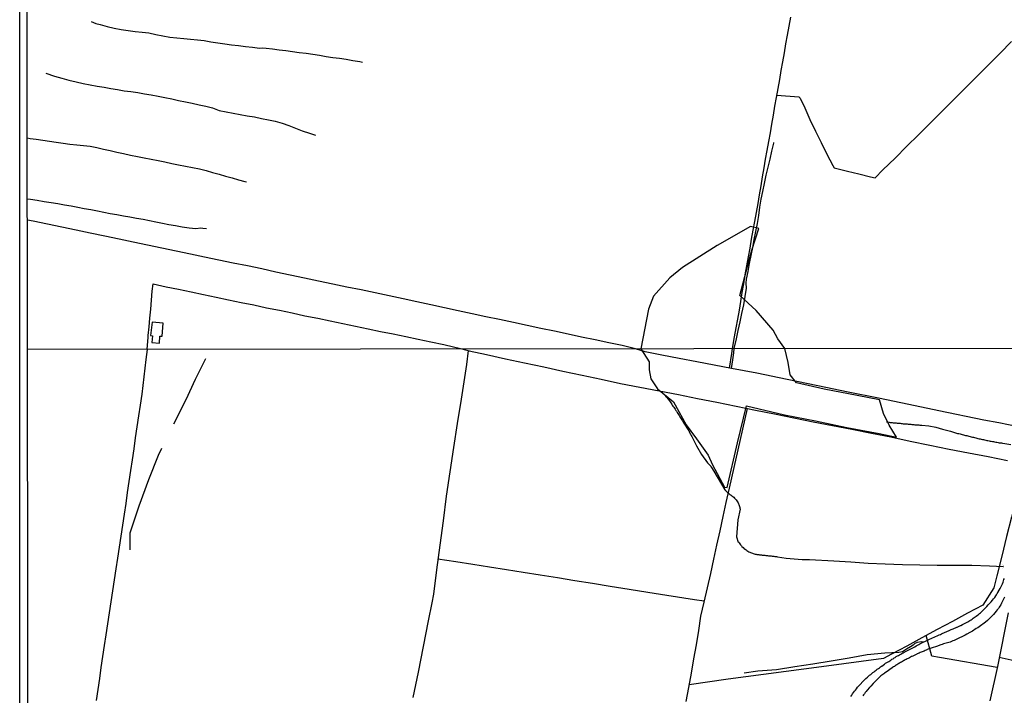
# Model space of a CAD drawing. Units: millimetres. Extents: x 185545 to 187962, y 1660429 to 1665975.
# Drawn here: x 185548 to 185893, y 1661416 to 1661653 of the extents above; entities that cross this region are included whole.
import ezdxf

# ---------------------------------------------------------------- set-up
doc = ezdxf.new("R2010")
doc.units = ezdxf.units.MM
for name, color, linetype in [('IMAGEM', 7, 'Continuous'), ('V-BANHADO', 3, 'Continuous'), ('V-BUEIRO', 5, 'Continuous'), ('V-EDIFICACAO', 2, 'Continuous'), ('V-LOTE', 1, 'Continuous'), ('V-REFERENCIA', 2, 'Continuous'), ('V-TESTADA', 5, 'Continuous'), ('V-VALETA', 6, 'Continuous'), ('X-LIMITE_1000', 7, 'Continuous'), ('X-LIMITE_5000', 7, 'Continuous')]:
    doc.layers.add(name, color=color, linetype=linetype)
picture_1 = doc.add_image_def('image2.jpg', size_in_pixel=(4022, 4626))

# ---------------------------------------------------------------- blocks, each defined once
blk = doc.blocks.new('305')
at = {"color": 0, "linetype": 'ByBlock', "lineweight": -2, "const_width": 0.05}
blk.add_lwpolyline([(0.73, 0.39, 0.60863), (-0.73, 0.38)], format="xyb", dxfattribs=at)

msp = doc.modelspace()

# ---------------------------------------------------------------- linework, layer by layer
at = {"layer": 'V-BANHADO'}
msp.add_lwpolyline([(185765.45, 1661537.8), (185768.37, 1661533.17), (185768.29, 1661530.41), (185768.91, 1661527.29), (185771.29, 1661523.79), (185776.9, 1661519.17), (185781.28, 1661511.09), (185784.89, 1661506.25), (185789.04, 1661500.48), (185790.5, 1661497.13), (185794.8, 1661489.28), (185795.73, 1661489.13), (185799.34, 1661504.84), (185802.49, 1661517.76), (185815.78, 1661514.6), (185826.62, 1661512.55), (185837.69, 1661510.2), (185848.99, 1661508.08), (185855.04, 1661506.79), (185855.05, 1661506.79), (185852.44, 1661511.03), (185850.52, 1661515.05), (185849.14, 1661519.85), (185841.3, 1661521.42), (185829.7, 1661523.62), (185820.02, 1661525.89), (185817.79, 1661528.61), (185817.02, 1661533), (185815.95, 1661537.86), (185813.5, 1661541.33), (185811.85, 1661544.33), (185805.88, 1661551.19), (185800.13, 1661556.5), (185801.9, 1661563.14), (185804.33, 1661572.43), (185806.77, 1661579.96), (185803.89, 1661580.62), (185792.17, 1661573.98), (185780.01, 1661566.24), (185775.58, 1661562.7), (185769.83, 1661556.28), (185768.06, 1661551.63)], close=True, dxfattribs=at)
at = {"layer": 'V-EDIFICACAO'}
msp.add_lwpolyline([(185594.11, 1661547.09), (185593.58, 1661542.48), (185594.22, 1661542.37), (185594.03, 1661539.94), (185596.69, 1661539.72), (185596.84, 1661542.25), (185597.57, 1661542.25), (185597.93, 1661546.77), (185594.11, 1661547.09)], close=True, dxfattribs=at)
at = {"layer": 'V-LOTE'}
for points in [[(185797.53, 1661537.84), (185798.28, 1661542), (185798.84, 1661545.09), (185799.4, 1661548.19), (185799.96, 1661551.29), (185800.44, 1661554.38), (185800.96, 1661557.5), (185801.48, 1661560.62), (185802.03, 1661563.74), (185802.59, 1661566.86), (185803.15, 1661569.98), (185803.71, 1661573.1), (185804.27, 1661576.22), (185804.83, 1661579.34), (185805.39, 1661582.46), (185805.95, 1661585.58), (185806.51, 1661588.7), (185807.07, 1661591.82), (185807.63, 1661594.94), (185808.12, 1661598.06), (185808.61, 1661601.19), (185809.17, 1661604.27), (185809.75, 1661607.35), (185810.31, 1661610.43), (185810.87, 1661613.51), (185811.36, 1661616.6), (185811.94, 1661619.72), (185812.45, 1661622.84), (185813, 1661625.96), (185813.55, 1661629.08), (185814.1, 1661632.2), (185814.65, 1661635.32), (185815.2, 1661638.44), (185815.75, 1661641.56), (185816.3, 1661644.68), (185816.85, 1661647.8), (185817.4, 1661650.92), (185817.95, 1661654.04)], [(185813.13, 1661626.7), (185820.78, 1661626.14), (185821.25, 1661625.65), (185822.9, 1661622.29), (185824.7, 1661618.2), (185826.65, 1661614.14), (185828.63, 1661610.08), (185830.61, 1661606.02), (185832.74, 1661602.1), (185833.22, 1661601.27), (185837.82, 1661600.06), (185841.81, 1661599.1), (185845.91, 1661598.1), (185847.59, 1661597.73), (185850.23, 1661600.54), (185854.52, 1661604.64), (185858.61, 1661608.79), (185862.7, 1661612.85), (185866.79, 1661616.91), (185870.88, 1661620.97), (185874.97, 1661625.03), (185879.06, 1661629.13), (185883.15, 1661633.25), (185887.24, 1661637.37), (185891.33, 1661641.49), (185895.4, 1661645.52)], [(185763.55, 1661537.79), (185758.9, 1661538.91), (185754.15, 1661539.86), (185749.4, 1661540.88), (185744.65, 1661541.9), (185739.9, 1661542.92), (185735.14, 1661543.94), (185730.38, 1661544.96), (185725.62, 1661545.98), (185720.76, 1661546.99), (185715.93, 1661548.01), (185711.1, 1661549.04), (185706.27, 1661550.07), (185701.44, 1661551.1), (185696.61, 1661552.13), (185691.78, 1661553.16), (185686.92, 1661554.22), (185682.06, 1661555.28), (185677.2, 1661556.34), (185672.34, 1661557.4), (185667.37, 1661558.42), (185662.4, 1661559.45), (185657.43, 1661560.48), (185652.46, 1661561.53), (185647.49, 1661562.59), (185642.5, 1661563.65), (185637.51, 1661564.71), (185632.52, 1661565.77), (185627.53, 1661566.83), (185622.53, 1661567.84), (185617.52, 1661568.85), (185612.52, 1661569.9), (185607.52, 1661570.96), (185602.52, 1661572.02), (185597.52, 1661573.08), (185592.52, 1661574.14), (185587.51, 1661575.2), (185582.5, 1661576.26), (185577.47, 1661577.32), (185572.44, 1661578.38), (185567.43, 1661579.44), (185562.42, 1661580.49), (185557.41, 1661581.54), (185552.4, 1661582.59), (185550.37, 1661582.87), (185550.37, 1661582.87)], [(185592.41, 1661537.57), (185592.66, 1661541.82), (185592.73, 1661542.47), (185593.06, 1661545.48), (185593.3, 1661548.47), (185593.6, 1661551.66), (185593.9, 1661554.83), (185594.14, 1661558), (185594.42, 1661560.55), (185598.99, 1661559.49), (185603.37, 1661558.65), (185607.75, 1661557.75), (185612.13, 1661556.84), (185616.51, 1661555.93), (185620.9, 1661554.97), (185625.3, 1661554.06), (185629.73, 1661553.15), (185634.19, 1661552.2), (185638.73, 1661551.3), (185643.19, 1661550.34), (185647.65, 1661549.38), (185652.14, 1661548.48), (185656.57, 1661547.56), (185661, 1661546.64), (185665.4, 1661545.7), (185669.8, 1661544.79), (185674.2, 1661543.89), (185678.6, 1661542.99), (185683, 1661542.09), (185687.39, 1661541.14), (185691.86, 1661540.24), (185696.35, 1661539.34), (185702.71, 1661537.72)], [(185592.41, 1661537.57), (185591.94, 1661534.09), (185590.49, 1661521.87), (185589.89, 1661518.06), (185589.33, 1661514.23), (185588.77, 1661510.4), (185588.21, 1661506.57), (185587.65, 1661502.74), (185587.09, 1661498.91), (185586.53, 1661495.08), (185585.97, 1661491.25), (185585.41, 1661487.42), (185584.85, 1661483.59), (185584.29, 1661479.76), (185583.73, 1661475.93), (185583.17, 1661472.1), (185582.57, 1661468.26), (185581.97, 1661464.42), (185581.39, 1661460.58), (185580.81, 1661456.74), (185580.23, 1661452.9), (185579.65, 1661449.06), (185579.07, 1661445.22), (185578.49, 1661441.38), (185577.91, 1661437.54), (185577.33, 1661433.7), (185576.75, 1661429.86), (185576.17, 1661426.02), (185575.62, 1661422.16), (185575.07, 1661418.3), (185574.52, 1661414.44)], [(185704.9, 1661537.15), (185704.25, 1661532.33), (185702.42, 1661520.16), (185701.09, 1661511.65), (185699.76, 1661503.14), (185698.51, 1661494.6), (185697.22, 1661486.06), (185696.08, 1661477.48), (185694.94, 1661468.9), (185693.8, 1661460.32), (185692.7, 1661451.74), (185692.21, 1661448.75), (185690.92, 1661442.35), (185689.1, 1661433.37), (185687.36, 1661424.39), (185685.54, 1661415.55)], [(185702.71, 1661537.72), (185705.2, 1661537.07), (185711.31, 1661535.75), (185717.98, 1661534.31), (185724.69, 1661532.87), (185731.4, 1661531.43), (185738.11, 1661529.99), (185744.82, 1661528.55), (185751.53, 1661527.11), (185758.28, 1661525.67), (185765.03, 1661524.37), (185771.82, 1661523.07), (185778.57, 1661521.74), (185785.32, 1661520.41), (185792.07, 1661519.04), (185798.82, 1661517.67), (185805.57, 1661516.3), (185812.32, 1661514.93), (185819.07, 1661513.56), (185825.86, 1661512.23), (185832.65, 1661510.9), (185839.44, 1661509.57), (185846.23, 1661508.24), (185853.06, 1661506.87), (185859.89, 1661505.43), (185866.72, 1661504.02), (185873.55, 1661502.61), (185880.34, 1661501.31), (185887.13, 1661500.01), (185893.96, 1661498.6)], [(185897.68, 1661510.43), (185890.97, 1661511.85), (185885.67, 1661512.8), (185869.86, 1661516.03), (185859.35, 1661518.23), (185848.76, 1661520.43), (185838.09, 1661522.63), (185827.42, 1661524.83), (185816.75, 1661527.03), (185806.08, 1661529.23), (185797.2, 1661530.91), (185794.15, 1661531.51), (185785, 1661533.27), (185778.9, 1661534.44), (185772.8, 1661535.61), (185766.97, 1661536.74), (185763.55, 1661537.79)], [(185796.51, 1661531.05), (185797.32, 1661536.08), (185797.53, 1661537.84)], [(185802.69, 1661516.88), (185801.08, 1661509.59), (185796.35, 1661488.92), (185795.26, 1661483.93), (185794.17, 1661478.94), (185793.08, 1661473.95), (185791.99, 1661468.96), (185790.9, 1661463.97), (185789.81, 1661458.98), (185788.67, 1661453.99), (185787.53, 1661449), (185786.39, 1661444.01), (185785.58, 1661439.02), (185784.77, 1661434.03), (185783.9, 1661429.04), (185783.03, 1661424.05), (185782.16, 1661419.06), (185781.15, 1661414.07)], [(185900.05, 1661497.34), (185897.08, 1661485.62), (185895.36, 1661478.77), (185893.64, 1661471.92), (185891.92, 1661465.07), (185890.2, 1661458.22), (185889.13, 1661453.94), (185885.3, 1661447.91), (185879.97, 1661445.04), (185874.64, 1661442.17), (185869.31, 1661439.3), (185863.98, 1661436.43), (185858.65, 1661433.56), (185853.32, 1661430.69), (185850.48, 1661429.15)], [(185787.59, 1661449.26), (185784.22, 1661449.81), (185774.54, 1661451.31), (185767.91, 1661452.36), (185761.28, 1661453.41), (185754.68, 1661454.42), (185748.43, 1661455.43), (185742.33, 1661456.44), (185736.23, 1661457.45), (185730.13, 1661458.39), (185724.22, 1661459.33), (185718.31, 1661460.27), (185712.4, 1661461.21), (185706.49, 1661462.15), (185700.58, 1661463.09), (185694.29, 1661464.03)], [(185894.21, 1661445.26), (185890.45, 1661426.39), (185887.72, 1661414.38)], [(185890.36, 1661426.01), (185870.07, 1661429.53), (185867.43, 1661430.05), (185865.49, 1661437.24)], [(185850.48, 1661429.15), (185828.7, 1661426.26), (185796.07, 1661421.93), (185782.31, 1661419.95)], [(185897.32, 1661428.15), (185891.08, 1661429.57)]]:
    msp.add_lwpolyline(points, dxfattribs=at)
at = {"layer": 'V-REFERENCIA'}
for points in [[(185839, 1661415.85), (185839.33, 1661416.32), (185839.65, 1661416.79), (185839.93, 1661417.23), (185840.3, 1661417.7), (185840.62, 1661418.13), (185840.98, 1661418.6), (185841.35, 1661419.08), (185841.74, 1661419.53), (185842.3, 1661420.09), (185843.2, 1661421.12), (185843.42, 1661421.34), (185844.26, 1661422.13), (185844.88, 1661422.67), (185845.29, 1661423.06), (185845.63, 1661423.34), (185846.03, 1661423.62), (185846.41, 1661423.92), (185846.8, 1661424.29), (185847.18, 1661424.54), (185847.58, 1661424.83), (185847.94, 1661425.1), (185848.31, 1661425.43), (185848.69, 1661425.71), (185849.04, 1661425.95), (185849.42, 1661426.22), (185849.82, 1661426.48), (185849.92, 1661426.53), (185850.87, 1661427.24), (185851.17, 1661427.54), (185852.31, 1661428.19), (185853, 1661428.64), (185853.41, 1661428.92), (185853.82, 1661429.13), (185854.2, 1661429.37), (185854.6, 1661429.58), (185854.98, 1661429.86), (185855.37, 1661430.08), (185855.71, 1661430.28), (185856.1, 1661430.49), (185856.51, 1661430.75), (185856.92, 1661430.96), (185857.35, 1661431.22), (185857.78, 1661431.46), (185858.02, 1661431.57), (185861.42, 1661433.28), (185861.94, 1661433.66), (185862.39, 1661433.87), (185862.82, 1661434.09), (185863.25, 1661434.28), (185866.33, 1661435.82), (185869.53, 1661437.2), (185869.5, 1661437.27), (185870.02, 1661437.47), (185870.42, 1661437.66), (185870.83, 1661437.83), (185871.26, 1661438.03), (185871.69, 1661438.2), (185872.08, 1661438.37), (185872.51, 1661438.59), (185872.92, 1661438.76), (185873.33, 1661438.93), (185873.76, 1661439.1), (185874.19, 1661439.3), (185874.55, 1661439.47), (185874.93, 1661439.6), (185875.36, 1661439.79), (185875.76, 1661439.97), (185876.17, 1661440.14), (185876.32, 1661440.2), (185877.53, 1661440.78), (185877.58, 1661440.8), (185878.13, 1661441.06), (185879.36, 1661441.69), (185880.05, 1661442.1), (185880.41, 1661442.31), (185880.78, 1661442.53), (185881.19, 1661442.76), (185881.6, 1661443.02), (185881.94, 1661443.28), (185882.29, 1661443.52), (185882.65, 1661443.78), (185883.02, 1661444.08), (185883.39, 1661444.38), (185883.75, 1661444.64), (185884.1, 1661444.94), (185884.44, 1661445.18), (185884.51, 1661445.24), (185884.51, 1661445.24), (185885.43, 1661446.13), (185885.87, 1661446.58), (185886.68, 1661447.39), (185887.22, 1661447.97), (185887.5, 1661448.32), (185887.85, 1661448.68), (185888.23, 1661449.11), (185888.66, 1661449.61), (185889.07, 1661450.15), (185889.48, 1661450.62), (185889.83, 1661451.12), (185890.11, 1661451.55), (185890.39, 1661451.98), (185890.65, 1661452.41), (185890.69, 1661452.52), (185891.38, 1661453.73), (185891.61, 1661454.2), (185892.15, 1661455.34), (185892.39, 1661455.99), (185892.56, 1661456.42), (185892.71, 1661456.85), (185892.91, 1661457.28)], [(185892.88, 1661450.65), (185892.56, 1661449.96), (185892.35, 1661449.49), (185892.09, 1661449.01), (185891.87, 1661448.54), (185891.57, 1661448.06), (185891.27, 1661447.59), (185891.01, 1661447.16), (185890.75, 1661446.69), (185890.39, 1661446.21), (185890.02, 1661445.76), (185889.57, 1661445.16), (185889.01, 1661444.6), (185888.34, 1661443.94), (185887, 1661442.57), (185887, 1661442.57), (185886.3, 1661441.97), (185885.82, 1661441.62), (185885.35, 1661441.28), (185884.92, 1661440.96), (185884.44, 1661440.66), (185883.97, 1661440.33), (185883.5, 1661439.99), (185883.02, 1661439.69), (185882.55, 1661439.41), (185882.12, 1661439.13), (185881.64, 1661438.82), (185881.17, 1661438.54), (185880.8, 1661438.35), (185879.68, 1661437.7), (185879.08, 1661437.4), (185877.89, 1661436.76), (185877.16, 1661436.43), (185876.69, 1661436.18), (185876.22, 1661435.96), (185875.74, 1661435.79), (185875.27, 1661435.55), (185874.84, 1661435.36), (185874.37, 1661435.14), (185873.89, 1661434.97), (185873.42, 1661434.8), (185872.94, 1661434.67), (185872.47, 1661434.54), (185872.04, 1661434.41), (185871.57, 1661434.28), (185871.09, 1661434.13), (185870.62, 1661434), (185870.6, 1661433.98), (185869.08, 1661433.39), (185867.56, 1661432.95), (185867.19, 1661432.83), (185865.78, 1661432.36), (185865.64, 1661432.21), (185865.41, 1661432.1), (185865.06, 1661431.95), (185864.72, 1661431.8), (185864.37, 1661431.7), (185864.03, 1661431.52), (185863.68, 1661431.4), (185863.34, 1661431.24), (185862.99, 1661431.09), (185862.65, 1661430.94), (185862.31, 1661430.79), (185862.15, 1661430.73), (185861.25, 1661430.27), (185860.76, 1661430.06), (185860.41, 1661429.89), (185860.3, 1661429.85), (185859.57, 1661429.45), (185859.08, 1661429.22), (185858.75, 1661429.05), (185858.43, 1661428.88), (185858.08, 1661428.7), (185857.78, 1661428.51), (185857.48, 1661428.34), (185857.14, 1661428.14), (185856.81, 1661427.95), (185856.49, 1661427.8), (185856.15, 1661427.58), (185855.84, 1661427.39), (185855.54, 1661427.22), (185855.2, 1661427.02), (185854.89, 1661426.83), (185854.62, 1661426.64), (185854.29, 1661426.44), (185853.97, 1661426.23), (185853.65, 1661426.03), (185853.54, 1661425.97), (185852.66, 1661425.34), (185852.25, 1661425.02), (185851.37, 1661424.44), (185850.87, 1661424.05), (185850.55, 1661423.81), (185850.24, 1661423.58), (185849.94, 1661423.36), (185849.6, 1661423.08), (185849.3, 1661422.84), (185849.02, 1661422.57), (185848.76, 1661422.3), (185848.48, 1661422.07), (185848.24, 1661421.79), (185847.89, 1661421.42), (185847.55, 1661421.1), (185847.32, 1661420.86), (185847.05, 1661420.6), (185846.86, 1661420.39), (185846.02, 1661419.48), (185845.57, 1661419.05), (185844.8, 1661418.09), (185844.41, 1661417.61), (185844.11, 1661417.24), (185843.8, 1661416.85), (185843.53, 1661416.49), (185843.22, 1661416.15)]]:
    msp.add_lwpolyline(points, dxfattribs=at)
at = {"layer": 'V-TESTADA'}
msp.add_lwpolyline([(185900.05, 1661497.34), (185897.08, 1661485.62), (185895.36, 1661478.77), (185893.64, 1661471.92), (185891.92, 1661465.07), (185890.2, 1661458.22), (185889.13, 1661453.94), (185885.3, 1661447.91), (185879.97, 1661445.04), (185874.64, 1661442.17), (185869.31, 1661439.3), (185863.98, 1661436.43), (185858.65, 1661433.56), (185853.32, 1661430.69), (185850.48, 1661429.15)], dxfattribs=at)
at = {"layer": 'V-VALETA'}
for points in [[(185572.75, 1661652.58), (185574.36, 1661651.89), (185575.88, 1661651.46), (185578.3, 1661650.76), (185580.76, 1661650.22), (185583.24, 1661649.77), (185585.72, 1661649.37), (185588.14, 1661649.06), (185590.56, 1661648.8), (185593, 1661648.58), (185595.41, 1661647.95), (185597.86, 1661647.49), (185600.31, 1661647.03), (185602.74, 1661646.85), (185605.16, 1661646.65), (185607.56, 1661646.39), (185609.96, 1661646.13), (185612.35, 1661645.89), (185614.72, 1661645.48), (185617.13, 1661645.12), (185619.54, 1661644.78), (185621.95, 1661644.42), (185624.37, 1661644.09), (185626.79, 1661643.76), (185629.27, 1661643.51), (185631.75, 1661643.26), (185632.91, 1661643.35), (185634.07, 1661643.26), (185636.35, 1661642.95), (185638.68, 1661642.66), (185641.02, 1661642.36), (185643.36, 1661642.03), (185645.7, 1661641.72), (185648.05, 1661641.41), (185650.4, 1661641.08), (185652.73, 1661640.7), (185655.06, 1661640.32), (185657.4, 1661639.96), (185659.77, 1661639.67), (185662.14, 1661639.36), (185664.48, 1661638.91), (185666.88, 1661638.51), (185667.8, 1661638.31)], [(185556.85, 1661634.47), (185559.93, 1661633.41), (185562.44, 1661632.68), (185564.96, 1661632), (185567.49, 1661631.38), (185569.97, 1661630.85), (185572.42, 1661630.34), (185574.87, 1661629.85), (185577.27, 1661629.47), (185579.65, 1661629.09), (185582, 1661628.71), (185584.35, 1661628.3), (185586.69, 1661628.06), (185589.06, 1661627.69), (185591.44, 1661627.24), (185593.82, 1661626.79), (185596.21, 1661626.34), (185598.6, 1661625.87), (185600.99, 1661625.38), (185603.38, 1661624.88), (185605.77, 1661624.38), (185608.16, 1661623.88), (185610.55, 1661623.38), (185612.94, 1661622.84), (185615.31, 1661622.32), (185617.55, 1661621.32), (185620.03, 1661620.87), (185622.51, 1661620.43), (185624.98, 1661619.96), (185627.46, 1661619.52), (185629.94, 1661619.08), (185632.39, 1661618.59), (185634.84, 1661618.1), (185637.29, 1661617.63), (185639.64, 1661616.95), (185642.01, 1661616.06), (185644.38, 1661615.13), (185646.75, 1661614.2), (185649.3, 1661613.39), (185651.37, 1661612.71)], [(185550.33, 1661611.76), (185551.34, 1661611.56), (185553.46, 1661611.26), (185555.82, 1661610.91), (185558.18, 1661610.56), (185560.52, 1661610.2), (185562.91, 1661609.89), (185565.3, 1661609.58), (185567.71, 1661609.32), (185570.07, 1661609.06), (185572.43, 1661608.81), (185574.74, 1661608.39), (185577.02, 1661607.84), (185579.39, 1661607.3), (185581.68, 1661606.68), (185584.11, 1661606.21), (185586.55, 1661605.74), (185588.96, 1661605.25), (185591.37, 1661604.76), (185593.78, 1661604.27), (185596.19, 1661603.8), (185598.6, 1661603.33), (185600.98, 1661602.79), (185603.37, 1661602.28), (185605.76, 1661601.77), (185608.26, 1661601.36), (185610.73, 1661600.91), (185613.01, 1661600.26), (185615.29, 1661599.61), (185617.57, 1661598.98), (185619.85, 1661598.35), (185622.14, 1661597.75), (185624.36, 1661597.06), (185626.65, 1661596.45), (185627.24, 1661596.31)], [(185798.12, 1661537.84), (185798.97, 1661541.24), (185799.54, 1661544.24), (185800.19, 1661547.21), (185800.84, 1661550.18), (185801.48, 1661553.15), (185801.98, 1661556.11), (185802.48, 1661559.08), (185802.34, 1661560.75), (185802.51, 1661562.17), (185803.09, 1661564.93), (185803.57, 1661567.73), (185804.1, 1661570.53), (185804.64, 1661573.32), (185805.17, 1661576.11), (185805.72, 1661578.93), (185806.29, 1661581.75), (185806.77, 1661584.57), (185807.16, 1661587.43), (185807.62, 1661590.25), (185808.15, 1661593), (185808.79, 1661595.76), (185809.36, 1661598.62), (185810.02, 1661601.45), (185810.7, 1661604.28), (185811.35, 1661607.11), (185812, 1661609.94), (185812.03, 1661610.14)], [(185550.36, 1661590.42), (185551.47, 1661590.31), (185553.78, 1661589.92), (185556.26, 1661589.44), (185558.66, 1661589.08), (185561.04, 1661588.7), (185563.41, 1661588.31), (185565.72, 1661587.9), (185568.01, 1661587.45), (185570.3, 1661587.03), (185572.62, 1661586.62), (185574.9, 1661586.17), (185577.18, 1661585.71), (185579.41, 1661585.21), (185581.72, 1661584.85), (185584.02, 1661584.44), (185586.32, 1661584.03), (185588.62, 1661583.62), (185590.92, 1661583.21), (185593.22, 1661582.8), (185595.45, 1661582.31), (185597.73, 1661581.86), (185600.01, 1661581.41), (185602.32, 1661580.97), (185604.64, 1661580.53), (185607.03, 1661580.17), (185609.39, 1661579.92), (185611.15, 1661580.15), (185611.89, 1661580.13), (185613.11, 1661580)], [(185797.2, 1661530.91), (185797.67, 1661533.89), (185798.05, 1661536.42), (185798.12, 1661537.84)], [(185601.72, 1661511.45), (185606.05, 1661520.03), (185609.34, 1661527.1), (185612.9, 1661534.36)], [(185772.32, 1661522.97), (185773.48, 1661521.84), (185773.58, 1661521.78), (185773.62, 1661521.75), (185773.64, 1661521.71), (185773.75, 1661521.61), (185773.81, 1661521.54), (185774.18, 1661521.11), (185774.5, 1661520.78), (185774.81, 1661520.38), (185775.11, 1661519.99), (185775.37, 1661519.62), (185775.71, 1661519.17), (185775.95, 1661518.87), (185776.23, 1661518.4), (185776.46, 1661518.05), (185776.68, 1661517.71), (185776.94, 1661517.32), (185777.17, 1661516.98), (185777.43, 1661516.59), (185777.69, 1661516.2), (185777.91, 1661515.86), (185778.15, 1661515.47), (185778.38, 1661515.08), (185778.6, 1661514.74), (185778.83, 1661514.35), (185779.09, 1661513.96), (185779.29, 1661513.62), (185779.54, 1661513.23), (185779.8, 1661512.84), (185779.97, 1661512.5), (185780.21, 1661512.11), (185780.45, 1661511.76), (185780.73, 1661511.33), (185782.07, 1661509.35), (185782.06, 1661509.26), (185782.08, 1661509.2), (185782.15, 1661509.13), (185782.17, 1661509.09), (185782.24, 1661509.01), (185782.32, 1661508.9), (185782.39, 1661508.66), (185782.58, 1661508.32), (185782.73, 1661508.02), (185782.93, 1661507.72), (185783.1, 1661507.44), (185783.31, 1661507.03), (185783.43, 1661506.79), (185784.96, 1661503.75), (185786.7, 1661500.72), (185788.78, 1661497.85), (185789.93, 1661496.59), (185789.94, 1661496.56), (185789.99, 1661496.54), (185789.99, 1661496.45), (185790.05, 1661496.43), (185790.14, 1661496.22), (185790.98, 1661494.89), (185794.85, 1661488.36), (185794.96, 1661488.31), (185795.01, 1661488.27), (185795.07, 1661488.18), (185795.13, 1661488.12), (185795.44, 1661487.78), (185796.75, 1661486.62), (185796.86, 1661486.57), (185797.1, 1661486.42), (185797.37, 1661486.2), (185797.67, 1661485.99), (185797.98, 1661485.75), (185798.3, 1661485.45), (185798.54, 1661485.16), (185798.84, 1661484.8), (185799.03, 1661484.52), (185799.27, 1661484.16), (185799.49, 1661483.81), (185799.66, 1661483.47), (185799.79, 1661483.17), (185799.89, 1661482.82), (185799.98, 1661482.52), (185800.09, 1661482.18), (185800.17, 1661481.87), (185800.24, 1661481.57), (185800.24, 1661481.54), (185799.43, 1661477.76), (185798.9, 1661471.81), (185799.58, 1661470.03), (185799.68, 1661470.05), (185799.7, 1661469.99), (185799.85, 1661469.75), (185800.15, 1661469.34), (185800.35, 1661469.08), (185800.67, 1661468.69), (185800.88, 1661468.43), (185801.25, 1661468.07), (185801.64, 1661467.7), (185801.98, 1661467.49), (185802.31, 1661467.25), (185802.61, 1661467.01), (185802.91, 1661466.84), (185803.26, 1661466.63), (185803.26, 1661466.63), (185803.6, 1661466.45), (185803.9, 1661466.35), (185804.2, 1661466.24), (185804.51, 1661466.11), (185804.85, 1661465.98), (185805.15, 1661465.89), (185805.5, 1661465.81), (185805.84, 1661465.72), (185806.14, 1661465.7), (185806.44, 1661465.66), (185806.74, 1661465.61), (185807.05, 1661465.57), (185807.35, 1661465.57), (185807.69, 1661465.53), (185807.99, 1661465.48), (185808.34, 1661465.44), (185808.64, 1661465.4), (185808.94, 1661465.38), (185809.24, 1661465.35), (185809.54, 1661465.31), (185809.85, 1661465.27), (185810.15, 1661465.23), (185810.49, 1661465.18), (185810.79, 1661465.16), (185811.14, 1661465.14), (185811.44, 1661465.12), (185811.74, 1661465.08), (185812.04, 1661465.05), (185812.34, 1661465.01), (185812.65, 1661464.97), (185812.95, 1661464.92), (185813.29, 1661464.84), (185813.32, 1661464.84), (185816.36, 1661464.36), (185819.14, 1661464.17), (185822.02, 1661463.92), (185824.52, 1661463.89), (185833.06, 1661463.45), (185839.08, 1661463.06), (185845.1, 1661462.67), (185851.12, 1661462.36), (185857.14, 1661462.12), (185863.2, 1661462.03), (185869.26, 1661461.9), (185875.32, 1661461.96), (185881.45, 1661461.9), (185887.62, 1661461.66), (185892.57, 1661461.47)], [(185851.51, 1661512.16), (185851.79, 1661512.14), (185852.53, 1661512.04), (185852.87, 1661512), (185853.22, 1661511.96), (185853.56, 1661511.91), (185853.91, 1661511.87), (185854.25, 1661511.85), (185854.6, 1661511.83), (185854.94, 1661511.78), (185855.29, 1661511.76), (185855.63, 1661511.72), (185855.97, 1661511.7), (185856.32, 1661511.66), (185856.66, 1661511.61), (185857.01, 1661511.57), (185857.35, 1661511.53), (185857.7, 1661511.48), (185858.04, 1661511.48), (185858.39, 1661511.48), (185858.73, 1661511.44), (185859.08, 1661511.4), (185859.42, 1661511.35), (185859.76, 1661511.33), (185860.11, 1661511.31), (185860.45, 1661511.27), (185860.8, 1661511.25), (185861.14, 1661511.2), (185861.49, 1661511.18), (185861.83, 1661511.14), (185862.18, 1661511.14), (185862.52, 1661511.14), (185862.87, 1661511.1), (185863.21, 1661511.05), (185863.55, 1661511.03), (185863.9, 1661511.01), (185863.9, 1661511.01), (185866.39, 1661510.74), (185868.79, 1661510.25), (185871.17, 1661509.64), (185874.01, 1661508.92), (185876.45, 1661508.14), (185876.91, 1661508.06), (185877.34, 1661507.93), (185877.72, 1661507.82), (185878.11, 1661507.72), (185878.5, 1661507.63), (185878.89, 1661507.54), (185879.28, 1661507.43), (185879.66, 1661507.33), (185880.05, 1661507.22), (185880.44, 1661507.11), (185880.83, 1661507.03), (185881.26, 1661506.9), (185881.64, 1661506.81), (185882.03, 1661506.75), (185882.42, 1661506.64), (185882.81, 1661506.55), (185883.19, 1661506.47), (185883.58, 1661506.36), (185883.97, 1661506.27), (185884.36, 1661506.17), (185884.75, 1661506.1), (185885.18, 1661506.01), (185885.56, 1661505.93), (185885.95, 1661505.86), (185886.34, 1661505.75), (185886.73, 1661505.67), (185887.11, 1661505.61), (185887.5, 1661505.5), (185887.89, 1661505.41), (185888.28, 1661505.37), (185888.66, 1661505.32), (185889.05, 1661505.24), (185889.44, 1661505.17), (185889.83, 1661505.09), (185890.26, 1661505), (185890.65, 1661504.94), (185891.03, 1661504.87), (185891.42, 1661504.81), (185891.81, 1661504.76), (185892.2, 1661504.74), (185892.35, 1661504.71), (185895.09, 1661504.26)], [(185586.38, 1661467.32), (185586.36, 1661473.27), (185589.54, 1661482.68), (185592.91, 1661491.98), (185596.39, 1661500.5), (185597.5, 1661502.97)], [(185864.63, 1661434.97), (185863.83, 1661435.09), (185862.27, 1661434.85), (185861.51, 1661434.5), (185860.91, 1661433.92), (185859.9, 1661433.23), (185858.58, 1661432.45), (185857.17, 1661431.57), (185855.86, 1661431.28), (185850.97, 1661431.06), (185844.72, 1661430.45), (185838.47, 1661429.35), (185832.17, 1661428.25), (185825.77, 1661427.25), (185819.37, 1661426.25), (185812.97, 1661425.25), (185806.41, 1661424.69), (185801.67, 1661424.08)]]:
    msp.add_lwpolyline(points, dxfattribs=at)
at = {"layer": 'X-LIMITE_1000'}
msp.add_line((187958.69, 1661540.42), (185550.43, 1661537.52), dxfattribs=at)
at = {"layer": 'X-LIMITE_5000'}
msp.add_lwpolyline([(185548.24, 1663200.38), (186029.97, 1663201.01), (186511.7, 1663201.61), (186993.42, 1663202.19), (187475.15, 1663202.75), (187956.87, 1663203.29), (187957.48, 1662649), (187958.09, 1662094.71), (187958.7, 1661540.42), (187959.3, 1660986.13), (187959.91, 1660431.84), (187478.31, 1660431.31), (186996.7, 1660430.75), (186515.1, 1660430.16), (186033.5, 1660429.56), (185551.89, 1660428.94), (185551.16, 1660983.23), (185550.43, 1661537.52), (185549.7, 1662091.81), (185548.97, 1662646.1), (185548.24, 1663200.38)], dxfattribs=at)

# ---------------------------------------------------------------- block references
at = {"layer": 'V-BUEIRO', "xscale": 0.9999983012676239, "yscale": 0.9999983012676239, "zscale": 0.999998301267624, "rotation": 270}
msp.add_blockref('305', (185891.75, 1661461.43), dxfattribs=at)

# ---------------------------------------------------------------- referenced raster images: frames only (the image files are external)
at = {"layer": 'IMAGEM'}
image = msp.add_image(picture_1, insert=(185547.68, 1660428.94), size_in_units=(2414.07, 2776.6), dxfattribs=at)
image.dxf.flags = 7

doc.saveas('drawing.dxf')
